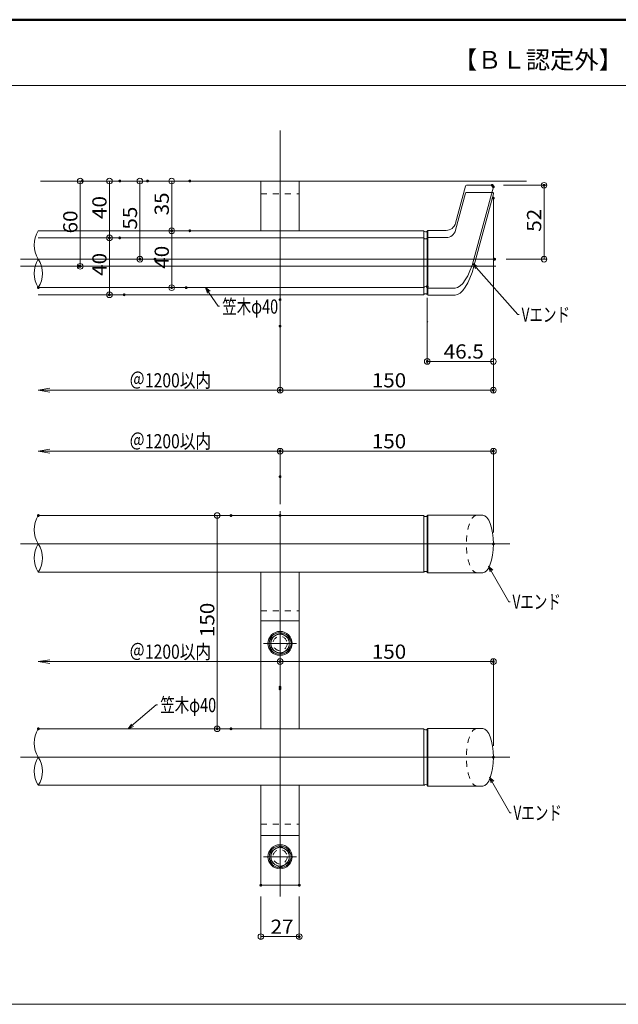
# Model space of a CAD drawing. Units: millimetres. Extents: x -1003 to 1040, y -693 to 692.
# Drawn here: x 196 to 617, y 0 to 692 of the extents above; entities that cross this region are included whole.
import ezdxf

# ---------------------------------------------------------------- set-up
doc = ezdxf.new("R2010")
doc.units = ezdxf.units.MM
doc.header["$LTSCALE"] = 5
doc.linetypes.add('JWW_DASHED1', pattern=[1.693333, 0.846667, -0.846667])
for name, color, linetype in [('02壁', 7, 'Continuous'), ('05製品投影', 7, 'Continuous'), ('08文字', 7, 'Continuous'), ('1', 7, 'Continuous'), ('2', 7, 'Continuous'), ('6', 7, 'Continuous'), ('center', 7, 'Continuous'), ('moji', 7, 'Continuous'), ('sunpou', 7, 'Continuous'), ('zumenwaku', 7, 'Continuous'), ('六角ボルト', 7, 'Continuous'), ('ﾌﾞﾗｹｯﾄ', 7, 'Continuous')]:
    doc.layers.add(name, color=color, linetype=linetype)
doc.styles.add('ＭＳ ゴシック', font='txt', dxfattribs={"height": 1})
doc.styles.add('ＭＳ Ｐゴシック', font='txt', dxfattribs={"height": 1})

# ---------------------------------------------------------------- blocks, each defined once
blk = doc.blocks.new('_ORIGIN_0-7_')
at = {"layer": 'sunpou', "color": 1, "linetype": 'Continuous', "lineweight": 5}
blk.add_line((0, 0), (-1, 0), dxfattribs=at)
blk.add_circle((0, 0), 0.5, dxfattribs=at)
blk = doc.blocks.new('_OPEN_0-7_')
at = {"layer": 'sunpou', "color": 1, "linetype": 'Continuous', "lineweight": 5}
for p, q in [((-1, 0.167), (0, 0)), ((0, 0), (-1, -0.167)), ((0, 0), (-1, 0))]:
    blk.add_line(p, q, dxfattribs=at)
blk = doc.blocks.new('中心線ﾅｯﾄ2_0-D_')
at = {"layer": '六角ボルト', "color": 7, "linetype": 'Continuous', "lineweight": 5}
for p, q in [((0, 11.6), (0, -11.6)), ((11.6, 0), (-11.6, 0))]:
    blk.add_line(p, q, dxfattribs=at)
blk = doc.blocks.new('正袋ﾅｯﾄM8_0-D_')
at = {"layer": '六角ボルト', "color": 7, "linetype": 'Continuous', "lineweight": 5}
for p, q in [((0, 7.51), (-6.5, 3.75)), ((6.5, 3.75), (0, 7.51)), ((-6.5, 3.75), (-6.5, -3.75)), ((6.5, -3.75), (6.5, 3.75)), ((-6.5, -3.75), (0, -7.51)), ((0, -7.51), (6.5, -3.75))]:
    blk.add_line(p, q, dxfattribs=at)
blk.add_circle((0, 0), 6.5, dxfattribs=at)
blk = doc.blocks.new('K袋ﾅｯﾄ正M8_0-D_')
at = {"layer": '六角ボルト', "color": 7, "linetype": 'Continuous', "lineweight": 5}
for name in ['中心線ﾅｯﾄ2_0-D_', '正袋ﾅｯﾄM8_0-D_']:
    blk.add_blockref(name, (0, 0), dxfattribs=at)
blk = doc.blocks.new('KﾊﾞM8正_0-D_')
at = {"layer": '六角ボルト', "color": 7, "linetype": 'Continuous', "lineweight": 5}
blk.add_circle((0, 0), 7.7, dxfattribs=at)
blk = doc.blocks.new('KﾐM8正_0-D_')
at = {"layer": '六角ボルト', "color": 7, "linetype": 'Continuous', "lineweight": 5}
blk.add_circle((0, 0), 8.5, dxfattribs=at)
blk = doc.blocks.new('KM8ﾐ＋ﾊﾞ正_0-D_')
at = {"layer": '六角ボルト', "color": 7, "linetype": 'Continuous', "lineweight": 5}
for name in ['KﾐM8正_0-D_', 'KﾊﾞM8正_0-D_']:
    blk.add_blockref(name, (0, 0), dxfattribs=at)
blk = doc.blocks.new('_Open30_1-4_')
at = {"layer": '08文字', "color": 7, "linetype": 'Continuous', "lineweight": 5}
for p, q in [((-1, 0.27), (0, 0)), ((0, 0), (-1, -0.27)), ((0, 0), (-1, 0))]:
    blk.add_line(p, q, dxfattribs=at)

msp = doc.modelspace()

# ---------------------------------------------------------------- linework, layer by layer
at = {"layer": '02壁', "color": 8, "linetype": 'Continuous', "lineweight": 5}
msp.add_line((210.37, 579.02), (552.19, 579.02), dxfattribs=at)
at = {"layer": '05製品投影', "color": 4, "linetype": 'JWW_DASHED1', "lineweight": 9}
for p, q in [((365.44, 570.02), (392.44, 570.02)), ((365.44, 276.76), (392.44, 276.76)), ((365.44, 126.76), (392.44, 126.76))]:
    msp.add_line(p, q, dxfattribs=at)
for centre in [(517.44, 323.76), (517.44, 173.76)]:
    msp.add_ellipse(centre, major_axis=(0, 20.25), ratio=0.37037, start_param=0, end_param=3.141593, dxfattribs=at)
at = {"layer": '08文字', "color": 1, "linetype": 'Continuous', "lineweight": 5}
for p, q in [((546.12, 485.09), (515.05, 520.28)), ((335.3, 490.94), (327.02, 503.22)), ((336.3, 490.94), (335.3, 490.94)), ((547.12, 485.09), (546.12, 485.09)), ((539.71, 283.14), (525.97, 307.32)), ((540.71, 283.14), (539.71, 283.14)), ((291.73, 210.67), (272.83, 194.39)), ((292.73, 210.67), (291.73, 210.67)), ((540.41, 134.64), (526.67, 158.82)), ((541.41, 134.64), (540.41, 134.64))]:
    msp.add_line(p, q, dxfattribs=at)
at = {"layer": '1', "color": 3, "linetype": 'Continuous', "lineweight": 5}
for p, q in [((365.44, 544.02), (365.44, 579.02)), ((365.44, 544.02), (365.44, 579.02)), ((392.44, 579.02), (392.44, 544.02)), ((392.44, 579.02), (392.44, 544.02)), ((502.4, 549.45), (509.36, 575.42)), ((510.13, 576.02), (528.15, 576.02)), ((515.25, 524.02), (528.92, 575.01)), ((208.94, 544.02), (479.93, 544.02)), ((479.93, 544.02), (479.93, 504.02)), ((482.43, 543.77), (482.93, 544.27)), ((482.43, 543.75), (482.43, 504.27)), ((482.93, 544.27), (482.93, 503.77)), ((495.64, 544.27), (482.93, 544.27)), ((479.93, 504.02), (208.94, 504.02)), ((502.12, 503.77), (482.93, 503.77)), ((208.94, 343.76), (479.95, 343.76)), ((479.95, 343.76), (479.95, 303.93)), ((482.45, 343.51), (482.95, 344.01)), ((482.45, 343.5), (482.45, 304.02)), ((482.95, 344.01), (521.44, 344.01)), ((482.95, 344.01), (482.95, 303.51)), ((479.95, 304), (208.94, 304)), ((365.44, 304), (365.44, 193.76)), ((392.44, 304), (392.44, 193.76)), ((482.45, 304.01), (482.95, 303.51)), ((482.95, 303.51), (521.44, 303.51)), ((365.44, 269.76), (392.44, 269.76)), ((482.45, 193.51), (482.95, 194.01)), ((482.95, 194.01), (521.44, 194.01)), ((482.95, 194.01), (482.95, 153.51)), ((208.94, 193.76), (479.95, 193.76)), ((479.95, 193.76), (479.95, 153.93)), ((482.45, 193.5), (482.45, 154.02)), ((479.95, 154), (208.94, 154)), ((365.44, 154), (365.44, 83.76)), ((392.44, 154), (392.44, 83.76)), ((482.45, 154.01), (482.95, 153.51)), ((482.95, 153.51), (521.44, 153.51)), ((365.44, 118.76), (392.44, 118.76)), ((365.44, 83.76), (392.44, 83.76))]:
    msp.add_line(p, q, dxfattribs=at)
for centre, radius, start, end in [((510.13, 575.22), 0.8, 90, 165), ((528.15, 575.22), 0.8, 345, 90), ((495.64, 551.27), 7, 270, 345), ((481.23, 545.09), 1.8, 223.68167, 312.00018), ((481.23, 502.95), 1.8, 47.99982, 136.31833), ((481.25, 344.83), 1.8, 223.68167, 312.00018), ((481.25, 302.69), 1.8, 47.99982, 136.31833), ((481.25, 194.83), 1.8, 223.68167, 312.00018), ((481.25, 152.69), 1.8, 47.99982, 136.31833)]:
    msp.add_arc(centre, radius, start, end, dxfattribs=at)
for centre, major_axis, ratio, start_param, end_param in [((506.67, 531.09), (5.3, 27.26), 0.3586, 3.211245, 4.520242), ((521.44, 323.76), (0, 20.25), 0.37037, 3.141593, 6.283185), ((521.44, 173.76), (0, 20.25), 0.37037, 3.141593, 6.283185)]:
    msp.add_ellipse(centre, major_axis=major_axis, ratio=ratio, start_param=start_param, end_param=end_param, dxfattribs=at)
at = {"layer": '2', "color": 4, "linetype": 'Continuous', "lineweight": 9}
for centre, radius, start, end in [((225.21, 534.02), 19.1, 148.42942, 211.57058), ((225, 514.02), 18.92, 148.09054, 211.90946), ((192.88, 514.02), 18.92, 328.09054, 31.90946), ((225.21, 333.76), 19.1, 148.42942, 211.57058), ((224.47, 313.88), 18.4, 147.53522, 212.46478), ((193.41, 313.88), 18.4, 327.53522, 32.46478), ((225.21, 183.76), 19.1, 148.42942, 211.57058), ((224.47, 163.88), 18.4, 147.53522, 212.46478), ((193.41, 163.88), 18.4, 327.53522, 32.46478)]:
    msp.add_arc(centre, radius, start, end, dxfattribs=at)
at = {"layer": '6', "color": 5, "linetype": 'Continuous', "lineweight": 5}
for p, q in [((502.4, 544.45), (509.36, 570.42)), ((510.13, 571.02), (528.15, 571.02)), ((515.25, 519.02), (528.92, 570.01)), ((208.94, 539.02), (479.93, 539.02)), ((479.93, 539.02), (479.93, 499.02)), ((482.43, 538.75), (482.43, 499.27)), ((482.93, 539.27), (482.93, 498.77)), ((495.64, 539.27), (482.93, 539.27)), ((482.43, 519.77), (482.93, 520.27)), ((479.93, 499.02), (208.94, 499.02)), ((482.43, 504.27), (482.93, 503.77)), ((502.12, 498.77), (482.93, 498.77)), ((482.43, 480.27), (482.93, 479.77))]:
    msp.add_line(p, q, dxfattribs=at)
for centre, radius, start, end in [((510.13, 570.22), 0.8, 90, 165), ((528.15, 570.22), 0.8, 345, 90), ((495.64, 546.27), 7, 270, 345), ((481.23, 540.09), 1.8, 223.68167, 312.00018), ((481.23, 497.95), 1.8, 47.99982, 136.31833)]:
    msp.add_arc(centre, radius, start, end, dxfattribs=at)
msp.add_ellipse((506.67, 526.09), major_axis=(5.3, 27.26), ratio=0.3586, start_param=3.211245, end_param=4.520242, dxfattribs=at)
at = {"layer": 'center', "color": 5, "linetype": 'Continuous', "lineweight": 13}
for p, q in [((378.94, 474.88), (378.94, 614.5)), ((530.54, 524.02), (196.33, 524.02)), ((378.94, 109.19), (378.94, 346.76)), ((378.94, 75.81), (378.94, 339.8)), ((540.4, 323.76), (196.33, 323.76)), ((367.54, 253.76), (390.34, 253.76)), ((540.4, 173.76), (196.33, 173.76)), ((367.51, 103.76), (390.36, 103.76))]:
    msp.add_line(p, q, dxfattribs=at)
at = {"layer": 'center', "color": 5, "linetype": 'Continuous', "lineweight": 9}
msp.add_line((530.54, 519.02), (196.33, 519.02), dxfattribs=at)
at = {"layer": 'DEFPOINTS', "color": 7, "linetype": 'Continuous', "lineweight": 5, "const_width": 1}
for points in [[(240.41, 579.02, 0.414214), (239.91, 579.52, 0.414214), (239.41, 579.02, 0.414214), (239.91, 578.52, 0.414214)], [(266.71, 579.02, 0.414214), (266.21, 579.52, 0.414214), (265.71, 579.02, 0.414214), (266.21, 578.52, 0.414214)], [(286.26, 579.02, 0.414214), (285.76, 579.52, 0.414214), (285.26, 579.02, 0.414214), (285.76, 578.52, 0.414214)], [(315.97, 579.02, 0.414214), (315.47, 579.52, 0.414214), (314.97, 579.02, 0.414214), (315.47, 578.52, 0.414214)], [(528.65, 576.02, 0.414214), (528.15, 576.52, 0.414214), (527.65, 576.02, 0.414214), (528.15, 575.52, 0.414214)], [(529.42, 575.01, 0.414214), (528.92, 575.51, 0.414214), (528.42, 575.01, 0.414214), (528.92, 574.51, 0.414214)], [(565.04, 576.02, 0.414214), (564.54, 576.52, 0.414214), (564.04, 576.02, 0.414214), (564.54, 575.52, 0.414214)], [(529.42, 567.01, 0.414214), (528.92, 567.51, 0.414214), (528.42, 567.01, 0.414214), (528.92, 566.51, 0.414214)], [(303.22, 544.02, 0.414214), (302.72, 544.52, 0.414214), (302.22, 544.02, 0.414214), (302.72, 543.52, 0.414214)], [(315.97, 544.02, 0.414214), (315.47, 544.52, 0.414214), (314.97, 544.02, 0.414214), (315.47, 543.52, 0.414214)], [(315.97, 544.02, 0.414214), (315.47, 544.52, 0.414214), (314.97, 544.02, 0.414214), (315.47, 543.52, 0.414214)], [(259.42, 539.02, 0.414214), (258.92, 539.52, 0.414214), (258.42, 539.02, 0.414214), (258.92, 538.52, 0.414214)], [(266.71, 539.02, 0.414214), (266.21, 539.52, 0.414214), (265.71, 539.02, 0.414214), (266.21, 538.52, 0.414214)], [(266.71, 539.02, 0.414214), (266.21, 539.52, 0.414214), (265.71, 539.02, 0.414214), (266.21, 538.52, 0.414214)], [(238.23, 519.02, 0.414214), (237.73, 519.52, 0.414214), (237.23, 519.02, 0.414214), (237.73, 518.52, 0.414214)], [(238.92, 519.02, 0.414214), (238.42, 519.52, 0.414214), (237.92, 519.02, 0.414214), (238.42, 518.52, 0.414214)], [(280.89, 524.02, 0.414214), (280.39, 524.52, 0.414214), (279.89, 524.02, 0.414214), (280.39, 523.52, 0.414214)], [(291.46, 524.02, 0.414214), (290.96, 524.52, 0.414214), (290.46, 524.02, 0.414214), (290.96, 523.52, 0.414214)], [(530.37, 524.02, 0.414214), (529.87, 524.52, 0.414214), (529.37, 524.02, 0.414214), (529.87, 523.52, 0.414214)], [(482.93, 504.75, 0.414214), (482.43, 505.25, 0.414214), (481.93, 504.75, 0.414214), (482.43, 504.25, 0.414214)], [(209.44, 504.12, 0.414214), (208.94, 504.62, 0.414214), (208.44, 504.12, 0.414214), (208.94, 503.62, 0.414214)], [(259.42, 499.02, 0.414214), (258.92, 499.52, 0.414214), (258.42, 499.02, 0.414214), (258.92, 498.52, 0.414214)], [(269.83, 499.02, 0.414214), (269.33, 499.52, 0.414214), (268.83, 499.02, 0.414214), (269.33, 498.52, 0.414214)], [(303.22, 504.02, 0.414214), (302.72, 504.52, 0.414214), (302.22, 504.02, 0.414214), (302.72, 503.52, 0.414214)], [(313.48, 504.02, 0.414214), (312.98, 504.52, 0.414214), (312.48, 504.02, 0.414214), (312.98, 503.52, 0.414214)], [(379.44, 495.62, 0.414214), (378.94, 496.12, 0.414214), (378.44, 495.62, 0.414214), (378.94, 495.12, 0.414214)], [(379.44, 476.96, 0.414214), (378.94, 477.46, 0.414214), (378.44, 476.96, 0.414214), (378.94, 476.46, 0.414214)], [(482.93, 452.16, 0.414214), (482.43, 452.66, 0.414214), (481.93, 452.16, 0.414214), (482.43, 451.66, 0.414214)], [(379.44, 431.88, 0.414214), (378.94, 432.38, 0.414214), (378.44, 431.88, 0.414214), (378.94, 431.38, 0.414214)], [(529.42, 431.88, 0.414214), (528.92, 432.38, 0.414214), (528.42, 431.88, 0.414214), (528.92, 431.38, 0.414214)], [(379.44, 389.01, 0.414214), (378.94, 389.51, 0.414214), (378.44, 389.01, 0.414214), (378.94, 388.51, 0.414214)], [(529.44, 389.01, 0.414214), (528.94, 389.51, 0.414214), (528.44, 389.01, 0.414214), (528.94, 388.51, 0.414214)], [(379.44, 371.07, 0.414214), (378.94, 371.57, 0.414214), (378.44, 371.07, 0.414214), (378.94, 370.57, 0.414214)], [(209.44, 343.76, 0.414214), (208.94, 344.26, 0.414214), (208.44, 343.76, 0.414214), (208.94, 343.26, 0.414214)], [(344.94, 343.76, 0.414214), (344.44, 344.26, 0.414214), (343.94, 343.76, 0.414214), (344.44, 343.26, 0.414214)], [(379.44, 343.76, 0.414214), (378.94, 344.26, 0.414214), (378.44, 343.76, 0.414214), (378.94, 343.26, 0.414214)], [(529.44, 323.76, 0.414214), (528.94, 324.26, 0.414214), (528.44, 323.76, 0.414214), (528.94, 323.26, 0.414214)], [(379.44, 241.01, 0.414214), (378.94, 241.51, 0.414214), (378.44, 241.01, 0.414214), (378.94, 240.51, 0.414214)], [(529.44, 241.01, 0.414214), (528.94, 241.51, 0.414214), (528.44, 241.01, 0.414214), (528.94, 240.51, 0.414214)], [(379.44, 223.07, 0.414214), (378.94, 223.57, 0.414214), (378.44, 223.07, 0.414214), (378.94, 222.57, 0.414214)], [(379.44, 221.82, 0.414214), (378.94, 222.32, 0.414214), (378.44, 221.82, 0.414214), (378.94, 221.32, 0.414214)], [(209.44, 193.76, 0.414214), (208.94, 194.26, 0.414214), (208.44, 193.76, 0.414214), (208.94, 193.26, 0.414214)], [(335.21, 193.76, 0.414214), (334.71, 194.26, 0.414214), (334.21, 193.76, 0.414214), (334.71, 193.26, 0.414214)], [(344.94, 193.76, 0.414214), (344.44, 194.26, 0.414214), (343.94, 193.76, 0.414214), (344.44, 193.26, 0.414214)], [(529.44, 173.76, 0.414214), (528.94, 174.26, 0.414214), (528.44, 173.76, 0.414214), (528.94, 173.26, 0.414214)], [(365.94, 83.76, 0.414214), (365.44, 84.26, 0.414214), (364.94, 83.76, 0.414214), (365.44, 83.26, 0.414214)], [(392.94, 83.76, 0.414214), (392.44, 84.26, 0.414214), (391.94, 83.76, 0.414214), (392.44, 83.26, 0.414214)], [(392.94, 47.59, 0.414214), (392.44, 48.09, 0.414214), (391.94, 47.59, 0.414214), (392.44, 47.09, 0.414214)]]:
    msp.add_lwpolyline(points, format="xyb", close=True, dxfattribs=at)
at = {"layer": 'sunpou', "color": 1, "linetype": 'Continuous', "lineweight": 9}
for p, q in [((231.91, 579.02), (236.42, 579.02)), ((258.21, 579.02), (256.92, 579.02)), ((277.76, 579.02), (278.39, 579.02)), ((307.47, 579.02), (300.72, 579.02)), ((536.15, 576.02), (566.54, 576.02)), ((528.92, 567.01), (528.92, 429.88)), ((528.92, 559.01), (528.92, 450.16)), ((307.47, 544.02), (300.72, 544.02)), ((307.47, 544.02), (300.72, 544.02)), ((258.21, 539.02), (256.92, 539.02)), ((258.21, 539.02), (256.92, 539.02)), ((282.96, 524.02), (278.39, 524.02)), ((537.87, 524.02), (566.54, 524.02)), ((245.73, 519.02), (240.42, 519.02)), ((261.33, 499.02), (256.92, 499.02)), ((304.98, 504.02), (300.72, 504.02)), ((482.43, 496.75), (482.43, 450.16)), ((378.94, 487.62), (378.94, 429.88)), ((378.94, 468.96), (378.94, 429.88)), ((378.94, 351.76), (378.94, 391.01)), ((378.94, 379.07), (378.94, 391.01)), ((528.94, 331.76), (528.94, 391.01)), ((336.44, 343.76), (332.71, 343.76)), ((378.94, 229.82), (378.94, 243.01)), ((378.94, 231.07), (378.94, 243.01)), ((528.94, 181.76), (528.94, 243.01)), ((336.44, 193.76), (332.71, 193.76)), ((365.44, 75.76), (365.44, 45.59)), ((392.44, 75.76), (392.44, 45.59))]:
    msp.add_line(p, q, dxfattribs=at)
at = {"layer": 'sunpou', "color": 1, "linetype": 'Continuous', "lineweight": 5}
for p, q in [((238.42, 575.02), (238.42, 523.02)), ((258.92, 575.02), (258.92, 543.02)), ((280.39, 575.02), (280.39, 528.02)), ((302.72, 575.02), (302.72, 548.02)), ((564.54, 528.02), (564.54, 572.02)), ((258.92, 535.02), (258.92, 503.02)), ((302.72, 540.02), (302.72, 508.02)), ((524.92, 452.16), (486.43, 452.16)), ((216.94, 431.88), (378.94, 431.88)), ((382.94, 431.88), (524.92, 431.88)), ((216.94, 389.01), (378.94, 389.01)), ((382.94, 389.01), (524.94, 389.01)), ((334.71, 339.76), (334.71, 197.76)), ((216.94, 241.01), (378.94, 241.01)), ((382.94, 241.01), (524.94, 241.01)), ((369.44, 47.59), (388.44, 47.59))]:
    msp.add_line(p, q, dxfattribs=at)
at = {"layer": 'zumenwaku', "color": 6, "linetype": 'Continuous', "lineweight": 50}
msp.add_line((997.36, 692.49), (-1002.64, 692.49), dxfattribs=at)
at = {"layer": 'zumenwaku', "color": 6, "linetype": 'Continuous', "lineweight": 5}
for p, q in [((-1002.64, 646.18), (642.36, 646.18)), ((-1002.64, -0.01), (642.36, -0.01))]:
    msp.add_line(p, q, dxfattribs=at)
at = {"layer": 'ﾌﾞﾗｹｯﾄ', "color": 7, "linetype": 'JWW_DASHED1', "lineweight": 5}
for centre in [(378.94, 253.76), (378.94, 103.76)]:
    msp.add_circle(centre, 5, dxfattribs=at)

# ---------------------------------------------------------------- block references
at = {"layer": '08文字', "color": 1, "linetype": 'Continuous', "lineweight": 5, "xscale": 4, "yscale": 4}
for p, rotation in [((514.38, 521.02), 132.3377291978272), ((326.42, 504.02), 127.0895439838646), ((525.45, 308.17), 121.3731729668631), ((272.06, 193.76), 219.2912045247178), ((526.15, 159.67), 121.3731729668631)]:
    msp.add_blockref('_Open30_1-4_', p, dxfattribs=dict(at, rotation=rotation))
at = {"layer": 'sunpou', "color": 1, "linetype": 'Continuous', "lineweight": 5}
for name, p, xscale, yscale, rotation in [('_ORIGIN_0-7_', (238.42, 579.02), 4, 4, 90), ('_ORIGIN_0-7_', (258.92, 579.02), 4, 4, 90), ('_ORIGIN_0-7_', (280.39, 579.02), 4, 4, 90), ('_ORIGIN_0-7_', (302.72, 579.02), 4, 4, 90), ('_ORIGIN_0-7_', (564.54, 576.02), 4, 4, 90), ('_ORIGIN_0-7_', (302.72, 544.02), 4, 4, 270), ('_ORIGIN_0-7_', (258.92, 539.02), 4, 4, 270), ('_ORIGIN_0-7_', (258.92, 539.02), 4, 4, 90), ('_ORIGIN_0-7_', (302.72, 544.02), 4, 4, 90), ('_ORIGIN_0-7_', (280.39, 524.02), 4, 4, 270), ('_ORIGIN_0-7_', (564.54, 524.02), 4, 4, 270), ('_ORIGIN_0-7_', (238.42, 519.02), 4, 4, 270), ('_ORIGIN_0-7_', (302.72, 504.02), 4, 4, 270), ('_ORIGIN_0-7_', (258.92, 499.02), 4, 4, 270), ('_ORIGIN_0-7_', (482.43, 452.16), 4, 4, 180), ('_OPEN_0-7_', (208.94, 431.88), 8, 8, 180), ('_ORIGIN_0-7_', (378.94, 431.88), 4, 4, 180), ('_OPEN_0-7_', (208.94, 389.01), 8, 8, 180), ('_ORIGIN_0-7_', (378.94, 389.01), 4, 4, 180), ('_ORIGIN_0-7_', (334.71, 343.76), 4, 4, 90), ('_ORIGIN_0-7_', (378.94, 241.01), 4, 4, 180), ('_OPEN_0-7_', (208.94, 241.01), 8, 8, 180), ('_ORIGIN_0-7_', (334.71, 193.76), 4, 4, 270), ('_ORIGIN_0-7_', (365.44, 47.59), 4, 4, 180)]:
    msp.add_blockref(name, p, dxfattribs=dict(at, xscale=xscale, yscale=yscale, rotation=rotation))
at = {"layer": 'sunpou', "color": 1, "linetype": 'Continuous', "lineweight": 5, "xscale": 4, "yscale": 4}
for p in [(528.92, 452.16), (528.92, 431.88), (528.94, 389.01), (528.94, 241.01), (392.44, 47.59)]:
    msp.add_blockref('_ORIGIN_0-7_', p, dxfattribs=at)
at = {"layer": '六角ボルト', "color": 5, "linetype": 'Continuous', "lineweight": 5}
for name, p in [('K袋ﾅｯﾄ正M8_0-D_', (378.94, 253.76)), ('KM8ﾐ＋ﾊﾞ正_0-D_', (378.94, 253.76)), ('K袋ﾅｯﾄ正M8_0-D_', (378.94, 103.76)), ('KM8ﾐ＋ﾊﾞ正_0-D_', (378.94, 103.76))]:
    msp.add_blockref(name, p, dxfattribs=at)

# ---------------------------------------------------------------- texts
at = {"layer": '08文字', "color": 2, "linetype": 'Continuous', "lineweight": 5, "style": 'ＭＳ ゴシック'}
for s, width, p in [('笠木φ40', 0.745076, (338.3, 485.74)), ('Vエンド', 0.699245, (548.78, 480.08)), ('Vエンド', 0.699245, (542.38, 278.14)), ('笠木φ40', 0.745076, (294.73, 205.47)), ('Vエンド', 0.699245, (543.08, 129.64))]:
    msp.add_text(s, height=9.982, dxfattribs=dict(at, width=width)).set_placement(p)
at = {"layer": 'moji', "color": 2, "linetype": 'Continuous', "lineweight": 5, "style": 'ＭＳ Ｐゴシック'}
msp.add_text('【ＢＬ認定外】', height=12.5, dxfattribs=at).set_placement((500.61, 658))
at = {"layer": 'sunpou', "color": 2, "linetype": 'Continuous', "lineweight": 13, "style": 'ＭＳ ゴシック', "width": 1.065897}
for s, p in [('35', (300.72, 554.85)), ('40', (256.92, 552.35)), ('60', (236.43, 542.18)), ('55', (278.39, 544.85)), ('52', (562.54, 543.35)), ('40', (256.92, 512.35)), ('40', (300.72, 517.35)), ('150', (332.72, 258.26))]:
    msp.add_text(s, height=9.982, rotation=90, dxfattribs=at).set_placement(p)
at = {"layer": 'sunpou', "color": 2, "linetype": 'Continuous', "lineweight": 13, "style": 'ＭＳ ゴシック'}
for s, width, p in [('46.5', 1.065897, (494.01, 454.16)), ('＠1200以内', 0.80924, (272.92, 433.87)), ('150', 1.065897, (443.43, 433.87)), ('＠1200以内', 0.80924, (272.92, 391.01)), ('150', 1.065897, (443.44, 391.01)), ('＠1200以内', 0.80924, (272.92, 243.01)), ('150', 1.065897, (443.44, 243.01)), ('27', 1.065897, (372.27, 49.58))]:
    msp.add_text(s, height=9.982, dxfattribs=dict(at, width=width)).set_placement(p)

doc.saveas('drawing.dxf')
